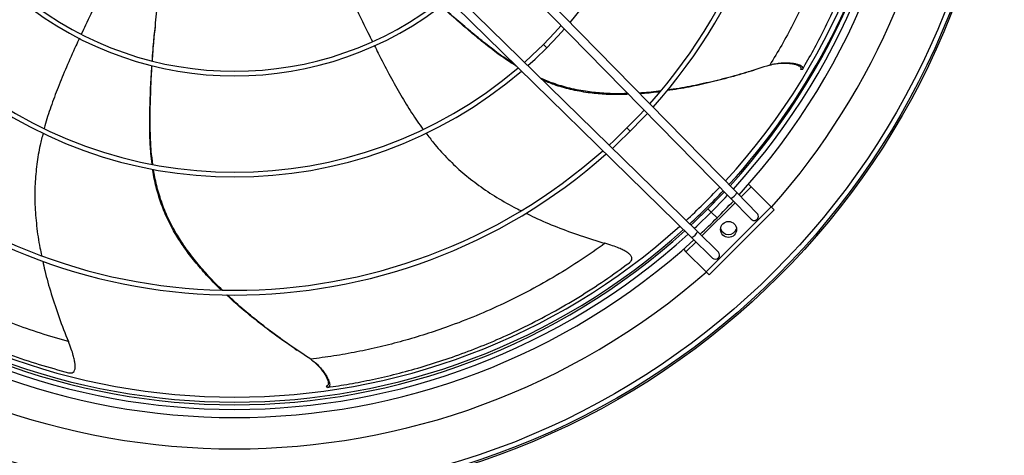
# Model space of a CAD drawing. Units: millimetres. Extents: x 5 to 414, y 3 to 291.
# Drawn here: x 164 to 193, y 217 to 230 of the extents above; entities that cross this region are included whole.
import ezdxf

# ---------------------------------------------------------------- set-up
doc = ezdxf.new("R2010")
doc.units = ezdxf.units.MM

msp = doc.modelspace()

# ---------------------------------------------------------------- linework, layer by layer
at = {"color": 7, "linetype": 'Continuous', "lineweight": 25}
for p, q in [((185.051, 224.513), (178.127, 231.582)), ((185.229, 224.688), (178.306, 231.757)), ((184.056, 223.519), (176.987, 230.442)), ((183.881, 223.34), (176.812, 230.264)), ((167.853, 229.638), (167.837, 229.473)), ((185.68, 228.328), (185.748, 228.349)), ((187.193, 228.371), (187.136, 228.369)), ((185.657, 224.857), (185.58, 224.934)), ((186.258, 224.256), (185.657, 224.857)), ((185.662, 223.889), (185.051, 224.513)), ((185.84, 224.064), (185.229, 224.688)), ((184.313, 222.312), (186.258, 224.256)), ((186.346, 224.168), (186.258, 224.256)), ((184.401, 222.223), (186.346, 224.168)), ((184.506, 222.729), (183.881, 223.34)), ((184.68, 222.907), (184.056, 223.519)), ((183.635, 222.99), (183.712, 222.913)), ((183.712, 222.913), (184.313, 222.312)), ((184.313, 222.312), (184.401, 222.223)), ((172.029, 220.015), (172.088, 219.975)), ((173.005, 218.859), (172.968, 218.903))]:
    msp.add_line(p, q, dxfattribs=at)
at = {"color": 8, "linetype": 'Continuous', "lineweight": 25}
for p, q in [((179.453, 229.116), (179.552, 229.017)), ((181.95, 226.619), (182.049, 226.52)), ((185.657, 224.857), (185.357, 224.557)), ((185.18, 224.381), (184.189, 223.389)), ((184.37, 224.2), (184.468, 224.101)), ((184.468, 224.101), (184.64, 223.929)), ((184.012, 223.212), (183.712, 222.913))]:
    msp.add_line(p, q, dxfattribs=at)
at = {"color": 7, "linetype": 'Continuous', "lineweight": 25, "flags": 128}
for points in [[(179.987, 229.683), (179.786, 229.461), (179.453, 229.116)], [(179.552, 229.017), (179.888, 229.366), (180.085, 229.583)], [(179.453, 229.116), (179.108, 228.783), (178.886, 228.582)], [(178.987, 228.484), (179.202, 228.68), (179.552, 229.017)], [(182.462, 227.155), (182.325, 227.007), (181.95, 226.619)], [(182.049, 226.52), (182.426, 226.91), (182.56, 227.055)], [(181.95, 226.619), (181.562, 226.244), (181.414, 226.107)], [(181.514, 226.009), (181.656, 226.14), (182.049, 226.52)], [(184.86, 224.708), (184.782, 224.625), (184.37, 224.2)], [(184.468, 224.101), (184.883, 224.527), (184.958, 224.607)], [(184.37, 224.2), (183.944, 223.787), (183.862, 223.709)], [(183.962, 223.611), (184.037, 223.682), (184.468, 224.101)]]:
    msp.add_lwpolyline(points, dxfattribs=at)
at = {"color": 7, "linetype": 'Continuous', "lineweight": 25}
for centre, radius in [((170.224, 238.445), 23), ((170.224, 238.445), 22.95), ((170.224, 238.445), 22.802), ((184.985, 223.584), 0.238)]:
    msp.add_circle(centre, radius, dxfattribs=at)
for centre, radius, start, end in [((170.224, 238.445), 21.425, 318.4902, 180), ((170.224, 238.345), 20.145, 317.7157, 42.2843), ((170.224, 238.345), 20.387, 317.6762, 42.3238), ((170.224, 238.445), 19.875, 317.5587, 42.0372), ((170.224, 238.345), 20.005, 317.7389, 42.2611), ((170.224, 238.345), 16.583, 318.4283, 41.5717), ((170.224, 238.345), 16.723, 318.3945, 41.6055), ((170.224, 238.345), 13.192, 319.4653, 40.5347), ((170.224, 238.345), 10.17, 230.9757, 309.0243), ((170.224, 238.345), 10.03, 231.0679, 308.9321), ((170.224, 238.345), 13.192, 229.4653, 310.5347), ((170.224, 238.345), 13.052, 229.5198, 310.4802), ((170.224, 238.345), 16.723, 228.3945, 311.6055), ((170.224, 238.345), 16.583, 228.4283, 311.5717), ((170.224, 238.445), 19.875, 312.7548, 316.8371), ((184.907, 224.838), 0.356, 293.8194, 334.987), ((170.224, 238.345), 20.388, 315, 316.9727), ((170.224, 238.345), 20.388, 313.0273, 315), ((185.751, 223.976), 0.125, 224.4032, 44.4032), ((170.224, 238.445), 19.875, 227.9671, 312.0329), ((184.985, 223.684), 0.25, 198.7689, 341.2311), ((170.224, 238.345), 20.145, 227.7157, 312.2843), ((170.224, 238.345), 20.005, 227.7389, 312.2611), ((183.731, 223.662), 0.356, 295.013, 336.1806), ((170.224, 238.345), 20.388, 227.6762, 312.3238), ((184.593, 222.818), 0.125, 225.5968, 45.5968), ((170.224, 238.445), 21.425, 228.8691, 311.1309)]:
    msp.add_arc(centre, radius, start, end, dxfattribs=at)
at = {"color": 8, "linetype": 'Continuous', "lineweight": 25}
for start, end in [(317.535, 346.5278), (312.7761, 316.8189), (227.9403, 312.0597)]:
    msp.add_arc((170.224, 238.445), 20.025, start, end, dxfattribs=at)
at = {"color": 7, "linetype": 'Continuous', "lineweight": 25}
for points, knots in [([(187.193, 228.371), (187.302, 228.56), (187.521, 228.938), (187.846, 229.563), (188.162, 230.225), (188.464, 230.926), (188.746, 231.66), (189.004, 232.423), (189.242, 233.237), (189.454, 234.099), (189.631, 235.004), (189.765, 235.918), (189.859, 236.833), (189.885, 237.443), (189.899, 237.746)], [0, 0, 0, 0, 0.078929, 0.157954, 0.237277, 0.317025, 0.397218, 0.477805, 0.558689, 0.647812, 0.736833, 0.82544, 0.913285, 1, 1, 1, 1]), ([(188.99, 237.536), (188.974, 237.247), (188.942, 236.668), (188.841, 235.794), (188.7, 234.917), (188.516, 234.042), (188.29, 233.171), (188.04, 232.372), (187.778, 231.645), (187.512, 230.986), (187.221, 230.339), (186.907, 229.707), (186.572, 229.086), (186.337, 228.698), (186.218, 228.501)], [0, 0, 0, 0, 0.085948, 0.172737, 0.260509, 0.349416, 0.439653, 0.531484, 0.60499, 0.67992, 0.756543, 0.835178, 0.916193, 1, 1, 1, 1]), ([(166.773, 231.773), (166.749, 231.724), (166.634, 231.486), (166.405, 231.015), (166.094, 230.372), (165.832, 229.828), (165.687, 229.516), (165.646, 229.426)], [0, 0, 0, 0, 0.0639994, 0.3078615, 0.6072596, 0.8865883, 1, 1, 1, 1]), ([(173.209, 231.552), (173.233, 231.502), (173.348, 231.263), (173.574, 230.789), (173.882, 230.145), (174.144, 229.601), (174.298, 229.294), (174.343, 229.205)], [0, 0, 0, 0, 0.065132, 0.308782, 0.607919, 0.887005, 1, 1, 1, 1]), ([(167.771, 228.625), (167.777, 228.719), (167.797, 229.043), (167.847, 229.602), (167.931, 230.358), (168, 230.909), (168.05, 231.22), (168.054, 231.244)], [0, 0, 0, 0, 0.104898, 0.363612, 0.63512, 0.97107, 1, 1, 1, 1]), ([(178.641, 228.472), (178.571, 228.515), (178.35, 228.65), (177.991, 228.914), (177.552, 229.258), (177.104, 229.636), (176.714, 229.975), (176.479, 230.19), (176.394, 230.268)], [0, 0, 0, 0, 0.0857068, 0.2685982, 0.4602177, 0.6629199, 0.8781602, 1, 1, 1, 1]), ([(178.573, 228.539), (178.509, 228.578), (178.292, 228.711), (177.935, 228.975), (177.489, 229.325), (177.034, 229.709), (176.667, 230.026), (176.456, 230.219), (176.398, 230.272)], [0, 0, 0, 0, 0.0812662, 0.2737214, 0.4752649, 0.6883494, 0.9144986, 1, 1, 1, 1]), ([(167.766, 228.627), (167.769, 228.68), (167.787, 228.96), (167.811, 229.243), (167.837, 229.47), (167.837, 229.476)], [0, 0, 0, 0, 0.18601, 0.981822, 1, 1, 1, 1]), ([(165.588, 229.301), (165.552, 229.225), (165.419, 228.94), (165.204, 228.452), (164.951, 227.846), (164.736, 227.259), (164.597, 226.847), (164.543, 226.627), (164.537, 226.601)], [0, 0, 0, 0, 0.08708, 0.326175, 0.551597, 0.766107, 0.97278, 1, 1, 1, 1]), ([(174.407, 229.077), (174.443, 229.003), (174.583, 228.723), (174.829, 228.252), (175.145, 227.676), (175.47, 227.142), (175.704, 226.778), (175.842, 226.6), (175.857, 226.581)], [0, 0, 0, 0, 0.085736, 0.325602, 0.551751, 0.766953, 0.974293, 1, 1, 1, 1]), ([(167.762, 225.535), (167.748, 225.642), (167.712, 225.923), (167.692, 226.392), (167.689, 226.95), (167.704, 227.536), (167.726, 228.05), (167.748, 228.367), (167.756, 228.481)], [0, 0, 0, 0, 0.108645, 0.2872924, 0.4744653, 0.6724639, 0.8827095, 1, 1, 1, 1]), ([(167.782, 225.531), (167.766, 225.663), (167.726, 225.973), (167.705, 226.475), (167.701, 227.041), (167.717, 227.636), (167.737, 228.12), (167.756, 228.403), (167.761, 228.479)], [0, 0, 0, 0, 0.135197, 0.316722, 0.506818, 0.7078, 0.921105, 1, 1, 1, 1]), ([(185.67, 228.327), (185.603, 228.305), (185.311, 228.211), (184.796, 228.069), (184.136, 227.909), (183.589, 227.798), (183.261, 227.751), (183.147, 227.735)], [0, 0, 0, 0, 0.081335, 0.355141, 0.616992, 0.866539, 1, 1, 1, 1]), ([(186.218, 228.501), (185.981, 228.424), (185.517, 228.273), (184.826, 228.083), (184.158, 227.926), (183.607, 227.816), (183.278, 227.771), (183.165, 227.755)], [0, 0, 0, 0, 0.237359, 0.465173, 0.683125, 0.890925, 1, 1, 1, 1]), ([(186.218, 228.501), (186.273, 228.516), (186.386, 228.548), (186.56, 228.567), (186.719, 228.571), (186.858, 228.562), (186.973, 228.546), (187.076, 228.52), (187.152, 228.486), (187.194, 228.449), (187.209, 228.409), (187.199, 228.385), (187.193, 228.371)], [0, 0, 0, 0, 0.114385, 0.235007, 0.35475, 0.438769, 0.51539, 0.586829, 0.662685, 0.746283, 0.855893, 1, 1, 1, 1]), ([(186.342, 228.532), (186.399, 228.54), (186.513, 228.558), (186.668, 228.561), (186.806, 228.553), (186.919, 228.537), (187.021, 228.512), (187.096, 228.479), (187.137, 228.444), (187.152, 228.405), (187.142, 228.382), (187.136, 228.369)], [0, 0, 0, 0, 0.13351, 0.27002, 0.365745, 0.452936, 0.533981, 0.619657, 0.713878, 0.837431, 1, 1, 1, 1]), ([(181.977, 227.651), (181.908, 227.648), (181.666, 227.637), (181.263, 227.652), (180.752, 227.701), (180.246, 227.799), (179.776, 227.934), (179.493, 228.056), (179.369, 228.109)], [0, 0, 0, 0, 0.07813, 0.270116, 0.45099, 0.654345, 0.848855, 1, 1, 1, 1]), ([(182.001, 227.626), (181.925, 227.623), (181.68, 227.611), (181.274, 227.623), (180.77, 227.669), (180.27, 227.763), (179.812, 227.892), (179.538, 228.008), (179.422, 228.058)], [0, 0, 0, 0, 0.086309, 0.278366, 0.459154, 0.662214, 0.856257, 1, 1, 1, 1]), ([(182.949, 227.724), (182.929, 227.722), (182.719, 227.691), (182.507, 227.676), (182.315, 227.663)], [0, 0, 0, 0, 0.095336, 1, 1, 1, 1]), ([(182.931, 227.702), (182.914, 227.7), (182.717, 227.67), (182.518, 227.655), (182.336, 227.642)], [0, 0, 0, 0, 0.084044, 1, 1, 1, 1]), ([(164.504, 226.467), (164.473, 226.348), (164.394, 226.04), (164.31, 225.531), (164.256, 224.938), (164.253, 224.323), (164.305, 223.683), (164.376, 223.173), (164.441, 222.881), (164.457, 222.807)], [0, 0, 0, 0, 0.09986, 0.257602, 0.417494, 0.582764, 0.756233, 0.938409, 1, 1, 1, 1]), ([(175.945, 226.466), (176.019, 226.368), (176.21, 226.114), (176.555, 225.732), (176.985, 225.32), (177.464, 224.934), (177.997, 224.576), (178.44, 224.313), (178.711, 224.181), (178.779, 224.148)], [0, 0, 0, 0, 0.099445, 0.257152, 0.417008, 0.582241, 0.755672, 0.937806, 1, 1, 1, 1]), ([(169.825, 221.776), (169.813, 221.787), (169.661, 221.928), (169.395, 222.21), (169.039, 222.615), (168.73, 223.02), (168.452, 223.444), (168.213, 223.892), (168.016, 224.369), (167.876, 224.854), (167.801, 225.192), (167.781, 225.37), (167.78, 225.382)], [0, 0, 0, 0, 0.011576, 0.146458, 0.273885, 0.393977, 0.507023, 0.633995, 0.755329, 0.873722, 0.99174, 1, 1, 1, 1]), ([(169.853, 221.775), (169.839, 221.789), (169.684, 221.934), (169.414, 222.223), (169.056, 222.635), (168.746, 223.047), (168.467, 223.478), (168.226, 223.933), (168.031, 224.419), (167.888, 224.899), (167.83, 225.222), (167.803, 225.378)], [0, 0, 0, 0, 0.0139883, 0.150439, 0.2794288, 0.4010819, 0.515694, 0.6445513, 0.7678037, 0.8881531, 1, 1, 1, 1]), ([(178.928, 224.074), (179.016, 224.029), (179.318, 223.877), (179.861, 223.652), (180.561, 223.391), (181.045, 223.243), (181.292, 223.168)], [0, 0, 0, 0, 0.11651, 0.400244, 0.6949, 1, 1, 1, 1]), ([(157.002, 223.767), (157.072, 223.703), (157.302, 223.49), (157.742, 223.119), (158.315, 222.664), (158.932, 222.214), (159.585, 221.776), (160.271, 221.354), (161.012, 220.94), (161.805, 220.543), (162.648, 220.168), (163.509, 219.834), (164.38, 219.539), (164.969, 219.378), (165.262, 219.297)], [0, 0, 0, 0, 0.035573, 0.118317, 0.201375, 0.284876, 0.368844, 0.453225, 0.537915, 0.631234, 0.724446, 0.817223, 0.909203, 1, 1, 1, 1]), ([(181.292, 223.168), (181.056, 223.001), (180.582, 222.665), (179.837, 222.199), (179.064, 221.762), (178.264, 221.36), (177.442, 220.994), (176.662, 220.692), (175.93, 220.443), (175.249, 220.241), (174.562, 220.065), (173.872, 219.916), (173.178, 219.791), (172.728, 219.732), (172.499, 219.703)], [0, 0, 0, 0, 0.085948, 0.172737, 0.260509, 0.349416, 0.439653, 0.531484, 0.60499, 0.67992, 0.756543, 0.835178, 0.916193, 1, 1, 1, 1]), ([(182.022, 222.589), (182.043, 222.608), (182.083, 222.642), (182.105, 222.707), (182.086, 222.78), (182.024, 222.849), (181.938, 222.911), (181.834, 222.969), (181.693, 223.033), (181.509, 223.102), (181.368, 223.145), (181.292, 223.168)], [0, 0, 0, 0, 0.111935, 0.208972, 0.29792, 0.389916, 0.468232, 0.559571, 0.667309, 0.818805, 1, 1, 1, 1]), ([(164.494, 222.639), (164.513, 222.544), (164.582, 222.213), (164.745, 221.65), (164.977, 220.94), (165.164, 220.469), (165.258, 220.23)], [0, 0, 0, 0, 0.115375, 0.399473, 0.694508, 1, 1, 1, 1]), ([(173.005, 218.859), (173.221, 218.892), (173.653, 218.957), (174.345, 219.092), (175.06, 219.258), (175.795, 219.459), (176.545, 219.696), (177.303, 219.97), (178.088, 220.291), (178.894, 220.664), (179.712, 221.089), (180.51, 221.554), (181.284, 222.051), (181.777, 222.411), (182.022, 222.589)], [0, 0, 0, 0, 0.078929, 0.157954, 0.237277, 0.317025, 0.397218, 0.477805, 0.558689, 0.647812, 0.736833, 0.82544, 0.913285, 1, 1, 1, 1]), ([(172.022, 220.023), (171.963, 220.062), (171.707, 220.231), (171.275, 220.545), (170.739, 220.962), (170.31, 221.32), (170.07, 221.547), (169.986, 221.626)], [0, 0, 0, 0, 0.081353, 0.35522, 0.617129, 0.866732, 1, 1, 1, 1]), ([(172.499, 219.703), (172.291, 219.84), (171.885, 220.109), (171.305, 220.53), (170.766, 220.954), (170.336, 221.317), (170.095, 221.547), (170.012, 221.626)], [0, 0, 0, 0, 0.237234, 0.464928, 0.682766, 0.890457, 1, 1, 1, 1]), ([(165.262, 219.297), (165.289, 219.292), (165.34, 219.283), (165.406, 219.306), (165.45, 219.366), (165.466, 219.458), (165.461, 219.564), (165.441, 219.682), (165.403, 219.831), (165.343, 220.018), (165.288, 220.155), (165.258, 220.23)], [0, 0, 0, 0, 0.111935, 0.208972, 0.29792, 0.389916, 0.468232, 0.559571, 0.667309, 0.818805, 1, 1, 1, 1]), ([(172.499, 219.703), (172.545, 219.669), (172.641, 219.601), (172.764, 219.477), (172.866, 219.355), (172.946, 219.241), (173.005, 219.141), (173.049, 219.043), (173.069, 218.963), (173.067, 218.907), (173.045, 218.87), (173.02, 218.863), (173.005, 218.859)], [0, 0, 0, 0, 0.1143855, 0.2350073, 0.3547504, 0.4387688, 0.5153904, 0.5868294, 0.6626849, 0.7462834, 0.8558931, 1, 1, 1, 1]), ([(172.601, 219.625), (172.643, 219.586), (172.728, 219.508), (172.827, 219.388), (172.906, 219.276), (172.965, 219.177), (173.009, 219.082), (173.029, 219.003), (173.028, 218.948), (173.007, 218.913), (172.982, 218.907), (172.968, 218.903)], [0, 0, 0, 0, 0.13351, 0.27002, 0.365745, 0.452936, 0.533981, 0.619657, 0.713878, 0.837431, 1, 1, 1, 1])]:
    msp.add_open_spline(points, degree=3, knots=knots, dxfattribs=at)
at = {"color": 8, "linetype": 'Continuous', "lineweight": 25}
msp.add_open_spline([(165.258, 220.23), (164.981, 220.31), (164.423, 220.47), (163.594, 220.763), (162.77, 221.095), (161.957, 221.469), (161.159, 221.884), (160.436, 222.305), (159.785, 222.723), (159.202, 223.129), (158.637, 223.556), (158.113, 223.981), (157.796, 224.265), (157.647, 224.398)], degree=3, knots=[0, 0, 0, 0, 0.09498, 0.190889, 0.287884, 0.386134, 0.485854, 0.587335, 0.668565, 0.75137, 0.836045, 0.922943, 1, 1, 1, 1], dxfattribs=at)

doc.saveas('drawing.dxf')
